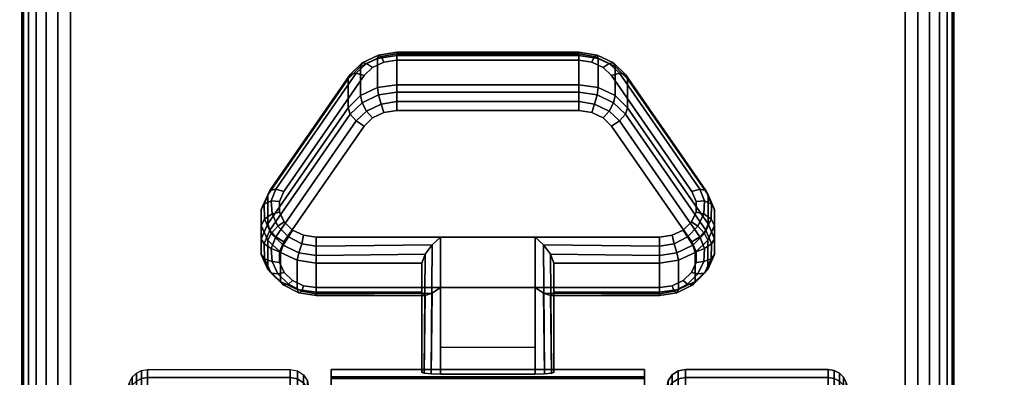
# Model space of a CAD drawing. Units: inches. Extents: x -0.2 to 54, y -24 to 0.
# Drawn here: x 45.7 to 48.4, y -19.9 to -18.9 of the extents above; entities that cross this region are included whole.
import ezdxf

# ---------------------------------------------------------------- set-up
doc = ezdxf.new("R2010")
doc.units = ezdxf.units.IN
doc.header["$MEASUREMENT"] = 0
for name, color, linetype in [('A-FURN-3-TABLE-LEG-CASTER-LOCK', 253, 'Continuous'), ('A-FURN-3-TABLE-LEG-CASTER-TREAD', 251, 'Continuous'), ('A-FURN-3-TABLE-LEG-CASTER-TRIM', 253, 'Continuous'), ('A-FURN-3-TABLE-LEG-FOOT', 253, 'Continuous'), ('A-FURN-3-TABLE-SURFACE-BOTTOM', 255, 'Continuous'), ('A-FURN-3-TABLE-SURFACE-EDGE', 255, 'Continuous'), ('A-FURN-3-TABLE-SURFACE-TOP-HPL_TFL', 255, 'Continuous')]:
    doc.layers.add(name, color=color, linetype=linetype)

msp = doc.modelspace()

# ---------------------------------------------------------------- linework, layer by layer
at = {"layer": 'A-FURN-3-TABLE-LEG-CASTER-LOCK'}
for points in [[(46.7555, -19.0148, 0.9185), (47.2445, -19.0148, 0.9185), (47.2445, -19.0929, 0.8069), (46.7555, -19.0929, 0.8069)], [(46.4093, -19.4664, 1.0684), (46.4093, -19.3883, 1.18), (46.625, -19.077, 0.962), (46.625, -19.1552, 0.8504)], [(47.375, -19.077, 0.962), (47.5907, -19.3883, 1.18), (47.5907, -19.4664, 1.0684), (47.375, -19.1552, 0.8504)], [(47.1272, -19.5022, 1.3208), (46.8728, -19.5022, 1.3208), (46.8728, -19.8693, 1.5778), (47.1272, -19.8693, 1.5778)], [(46.8228, -19.65, 1.1969), (46.8228, -19.5718, 1.3085), (46.5398, -19.5718, 1.3085), (46.5398, -19.65, 1.1969)], [(46.8228, -19.5718, 1.3085), (46.8228, -19.65, 1.1969), (46.8228, -19.8655, 1.3478), (46.8228, -19.8642, 1.5132)], [(47.4602, -19.65, 1.1969), (47.4602, -19.5718, 1.3085), (47.1772, -19.5718, 1.3085), (47.1772, -19.65, 1.1969)], [(47.1772, -19.65, 1.1969), (47.1772, -19.5718, 1.3085), (47.1772, -19.8642, 1.5132), (47.1772, -19.8655, 1.3478)], [(47.1272, -19.7988, 1.2401), (46.8728, -19.7988, 1.2401), (46.8728, -19.6377, 1.1273), (47.1272, -19.6377, 1.1273)], [(46.8728, -19.6377, 1.1273), (47.1272, -19.6377, 1.1273), (47.1272, -19.871, 1.2907), (46.8728, -19.871, 1.2907)]]:
    msp.add_3dface(points, dxfattribs=at)
for points, invisible_edges in [([(47.3092, -19.0465, 1.0017), (47.279, -19.0321, 0.9916), (46.721, -19.0321, 0.9916), (46.6908, -19.0465, 1.0017)], 10), ([(47.279, -19.0321, 0.9916), (47.2445, -19.0271, 0.9881), (46.7555, -19.0271, 0.9881), (46.721, -19.0321, 0.9916)], 8), ([(47.5472, -19.3798, 1.2351), (47.3315, -19.0686, 1.0171), (46.6685, -19.0686, 1.0171), (46.4528, -19.3798, 1.2351)], 10), ([(47.3315, -19.0686, 1.0171), (47.3092, -19.0465, 1.0017), (46.6908, -19.0465, 1.0017), (46.6685, -19.0686, 1.0171)], 10), ([(46.6908, -19.182, 0.8082), (46.721, -19.1676, 0.7981), (47.279, -19.1676, 0.7981), (47.3092, -19.182, 0.8082)], 10), ([(46.721, -19.1676, 0.7981), (46.7555, -19.1626, 0.7946), (47.2445, -19.1626, 0.7946), (47.279, -19.1676, 0.7981)], 8), ([(46.4528, -19.5153, 1.0416), (46.6685, -19.2041, 0.8236), (47.3315, -19.2041, 0.8236), (47.5472, -19.5153, 1.0416)], 10), ([(46.6685, -19.2041, 0.8236), (46.6908, -19.182, 0.8082), (47.3092, -19.182, 0.8082), (47.3315, -19.2041, 0.8236)], 10), ([(47.5588, -19.4065, 1.2538), (47.5472, -19.3798, 1.2351), (46.4528, -19.3798, 1.2351), (46.4412, -19.4065, 1.2538)], 10), ([(47.5586, -19.4349, 1.2737), (47.5588, -19.4065, 1.2538), (46.4412, -19.4065, 1.2538), (46.4414, -19.4349, 1.2737)], 10), ([(47.5467, -19.4615, 1.2923), (47.5586, -19.4349, 1.2737), (46.4414, -19.4349, 1.2737), (46.4533, -19.4615, 1.2923)], 10), ([(47.5243, -19.4832, 1.3074), (47.5467, -19.4615, 1.2923), (46.4533, -19.4615, 1.2923), (46.4757, -19.4832, 1.3074)], 10), ([(47.4943, -19.4973, 1.3173), (47.5243, -19.4832, 1.3074), (46.4757, -19.4832, 1.3074), (46.5057, -19.4973, 1.3173)], 10), ([(46.4412, -19.542, 1.0603), (46.4528, -19.5153, 1.0416), (47.5472, -19.5153, 1.0416), (47.5588, -19.542, 1.0603)], 10), ([(47.4602, -19.5022, 1.3208), (47.4943, -19.4973, 1.3173), (46.5057, -19.4973, 1.3173), (46.5398, -19.5022, 1.3208)], 2), ([(46.4414, -19.5704, 1.0801), (46.4412, -19.542, 1.0603), (47.5588, -19.542, 1.0603), (47.5586, -19.5704, 1.0801)], 10), ([(46.4533, -19.597, 1.0988), (46.4414, -19.5704, 1.0801), (47.5586, -19.5704, 1.0801), (47.5467, -19.597, 1.0988)], 10), ([(46.4757, -19.6186, 1.1139), (46.4533, -19.597, 1.0988), (47.5467, -19.597, 1.0988), (47.5243, -19.6186, 1.1139)], 10), ([(46.5057, -19.6328, 1.1238), (46.4757, -19.6186, 1.1139), (47.5243, -19.6186, 1.1139), (47.4943, -19.6328, 1.1238)], 10), ([(46.5398, -19.6377, 1.1273), (46.5057, -19.6328, 1.1238), (47.4943, -19.6328, 1.1238), (47.4602, -19.6377, 1.1273)], 2)]:
    msp.add_3dface(points, dxfattribs=dict(at, invisible_edges=invisible_edges))
at = {"layer": 'A-FURN-3-TABLE-LEG-CASTER-TRIM', "invisible_edges": 10}
for points in [[(46.58, -19.8773, 1.6808), (46.58, -19.8576, 1.4286), (46.58, -22.7424, 1.4286), (46.58, -22.7227, 1.6808)], [(46.58, -19.8576, 1.4286), (46.58, -19.8822, 1.1768), (46.58, -22.7178, 1.1768), (46.58, -22.7424, 1.4286)], [(47.42, -22.7227, 1.6808), (47.42, -22.7424, 1.4286), (47.42, -19.8576, 1.4286), (47.42, -19.8773, 1.6808)], [(47.42, -22.7424, 1.4286), (47.42, -22.7178, 1.1768), (47.42, -19.8822, 1.1768), (47.42, -19.8576, 1.4286)], [(46.58, -19.9408, 1.9257), (46.58, -19.8773, 1.6808), (46.58, -22.7227, 1.6808), (46.58, -22.6592, 1.9257)], [(47.42, -22.6592, 1.9257), (47.42, -22.7227, 1.6808), (47.42, -19.8773, 1.6808), (47.42, -19.9408, 1.9257)]]:
    msp.add_3dface(points, dxfattribs=at)
at = {"layer": 'A-FURN-3-TABLE-SURFACE-BOTTOM'}
msp.add_3dface([(0.1181, -0.1181, 31), (53.8819, -0.1181, 31), (53.8819, -23.8819, 31), (0.1181, -23.8819, 31)], dxfattribs=at)
at = {"layer": 'A-FURN-3-TABLE-SURFACE-TOP-HPL_TFL'}
msp.add_3dface([(0.1181, -23.8819, 32), (53.8819, -23.8819, 32), (53.8819, -0.1181, 32), (0.1181, -0.1181, 32)], dxfattribs=at)

# ---------------------------------------------------------------- meshes
at = {"layer": 'A-FURN-3-TABLE-LEG-CASTER-LOCK'}
mesh = msp.add_polymesh((4, 4), dxfattribs=at)
for k, corner in enumerate([(46.7555, -19.0271, 0.9881), (46.7555, -19.0104, 0.9683), (46.7555, -19.006, 0.9428), (46.7555, -19.0148, 0.9185), (46.721, -19.0321, 0.9916), (46.7138, -19.0174, 0.9731), (46.7069, -19.0135, 0.9481), (46.7038, -19.0223, 0.9237), (46.6908, -19.0465, 1.0017), (46.6747, -19.0361, 0.9862), (46.6628, -19.0345, 0.9628), (46.6585, -19.0439, 0.9389), (46.6685, -19.0686, 1.0171), (46.6467, -19.0623, 1.0046), (46.6308, -19.0654, 0.9844), (46.625, -19.077, 0.962)]):
    mesh.set_mesh_vertex(divmod(k, 4), corner)
mesh = msp.add_polymesh((2, 4), dxfattribs=at)
for k, corner in enumerate([(46.7555, -19.0929, 0.8069), (46.7038, -19.1004, 0.8121), (46.6585, -19.1221, 0.8273), (46.625, -19.1552, 0.8504), (46.7555, -19.0148, 0.9185), (46.7038, -19.0223, 0.9237), (46.6585, -19.0439, 0.9389), (46.625, -19.077, 0.962)]):
    mesh.set_mesh_vertex(divmod(k, 4), corner)
mesh = msp.add_polymesh((2, 4), dxfattribs=at)
for k, corner in enumerate([(47.2445, -19.0271, 0.9881), (47.2445, -19.0104, 0.9683), (47.2445, -19.006, 0.9428), (47.2445, -19.0148, 0.9185), (46.7555, -19.0271, 0.9881), (46.7555, -19.0104, 0.9683), (46.7555, -19.006, 0.9428), (46.7555, -19.0148, 0.9185)]):
    mesh.set_mesh_vertex(divmod(k, 4), corner)
mesh = msp.add_polymesh((4, 4), dxfattribs=at)
for k, corner in enumerate([(47.3315, -19.0686, 1.0171), (47.3533, -19.0623, 1.0046), (47.3692, -19.0654, 0.9844), (47.375, -19.077, 0.962), (47.3092, -19.0465, 1.0017), (47.3253, -19.0361, 0.9862), (47.3372, -19.0345, 0.9628), (47.3415, -19.0439, 0.9389), (47.279, -19.0321, 0.9916), (47.2862, -19.0174, 0.9731), (47.2931, -19.0135, 0.9481), (47.2962, -19.0223, 0.9237), (47.2445, -19.0271, 0.9881), (47.2445, -19.0104, 0.9683), (47.2445, -19.006, 0.9428), (47.2445, -19.0148, 0.9185)]):
    mesh.set_mesh_vertex(divmod(k, 4), corner)
mesh = msp.add_polymesh((2, 4), dxfattribs=at)
for k, corner in enumerate([(47.375, -19.1552, 0.8504), (47.3415, -19.1221, 0.8273), (47.2962, -19.1004, 0.8121), (47.2445, -19.0929, 0.8069), (47.375, -19.077, 0.962), (47.3415, -19.0439, 0.9389), (47.2962, -19.0223, 0.9237), (47.2445, -19.0148, 0.9185)]):
    mesh.set_mesh_vertex(divmod(k, 4), corner)
mesh = msp.add_polymesh((2, 4), dxfattribs=at)
for k, corner in enumerate([(46.6685, -19.0686, 1.0171), (46.6467, -19.0623, 1.0046), (46.6308, -19.0654, 0.9844), (46.625, -19.077, 0.962), (46.4528, -19.3798, 1.2351), (46.4311, -19.3736, 1.2225), (46.4151, -19.3767, 1.2024), (46.4093, -19.3883, 1.18)]):
    mesh.set_mesh_vertex(divmod(k, 4), corner)
mesh = msp.add_polymesh((2, 4), dxfattribs=at)
for k, corner in enumerate([(47.5472, -19.3798, 1.2351), (47.5689, -19.3736, 1.2225), (47.5849, -19.3767, 1.2024), (47.5907, -19.3883, 1.18), (47.3315, -19.0686, 1.0171), (47.3533, -19.0623, 1.0046), (47.3692, -19.0654, 0.9844), (47.375, -19.077, 0.962)]):
    mesh.set_mesh_vertex(divmod(k, 4), corner)
mesh = msp.add_polymesh((4, 4), dxfattribs=at)
for k, corner in enumerate([(46.7555, -19.0929, 0.8069), (46.7555, -19.1128, 0.7902), (46.7555, -19.1383, 0.7857), (46.7555, -19.1626, 0.7946), (46.7038, -19.1004, 0.8121), (46.7069, -19.1203, 0.7955), (46.7138, -19.1452, 0.7906), (46.721, -19.1676, 0.7981), (46.6585, -19.1221, 0.8273), (46.6628, -19.1413, 0.8102), (46.6747, -19.1639, 0.8037), (46.6908, -19.182, 0.8082), (46.625, -19.1552, 0.8504), (46.6308, -19.1722, 0.8319), (46.6467, -19.1901, 0.8221), (46.6685, -19.2041, 0.8236)]):
    mesh.set_mesh_vertex(divmod(k, 4), corner)
mesh = msp.add_polymesh((2, 4), dxfattribs=at)
for k, corner in enumerate([(47.2445, -19.0929, 0.8069), (47.2445, -19.1128, 0.7902), (47.2445, -19.1383, 0.7857), (47.2445, -19.1626, 0.7946), (46.7555, -19.0929, 0.8069), (46.7555, -19.1128, 0.7902), (46.7555, -19.1383, 0.7857), (46.7555, -19.1626, 0.7946)]):
    mesh.set_mesh_vertex(divmod(k, 4), corner)
mesh = msp.add_polymesh((4, 4), dxfattribs=at)
for k, corner in enumerate([(47.375, -19.1552, 0.8504), (47.3692, -19.1722, 0.8319), (47.3533, -19.1901, 0.8221), (47.3315, -19.2041, 0.8236), (47.3415, -19.1221, 0.8273), (47.3372, -19.1413, 0.8102), (47.3253, -19.1639, 0.8037), (47.3092, -19.182, 0.8082), (47.2962, -19.1004, 0.8121), (47.2931, -19.1203, 0.7955), (47.2862, -19.1452, 0.7906), (47.279, -19.1676, 0.7981), (47.2445, -19.0929, 0.8069), (47.2445, -19.1128, 0.7902), (47.2445, -19.1383, 0.7857), (47.2445, -19.1626, 0.7946)]):
    mesh.set_mesh_vertex(divmod(k, 4), corner)
mesh = msp.add_polymesh((2, 4), dxfattribs=at)
for k, corner in enumerate([(46.625, -19.1552, 0.8504), (46.6308, -19.1722, 0.8319), (46.6467, -19.1901, 0.8221), (46.6685, -19.2041, 0.8236), (46.4093, -19.4664, 1.0684), (46.4151, -19.4835, 1.0498), (46.4311, -19.5014, 1.04), (46.4528, -19.5153, 1.0416)]):
    mesh.set_mesh_vertex(divmod(k, 4), corner)
mesh = msp.add_polymesh((2, 4), dxfattribs=at)
for k, corner in enumerate([(47.5907, -19.4664, 1.0684), (47.5849, -19.4835, 1.0498), (47.5689, -19.5014, 1.04), (47.5472, -19.5153, 1.0416), (47.375, -19.1552, 0.8504), (47.3692, -19.1722, 0.8319), (47.3533, -19.1901, 0.8221), (47.3315, -19.2041, 0.8236)]):
    mesh.set_mesh_vertex(divmod(k, 4), corner)
mesh = msp.add_polymesh((7, 4), dxfattribs=at)
for k, corner in enumerate([(46.4528, -19.3798, 1.2351), (46.4311, -19.3736, 1.2225), (46.4151, -19.3767, 1.2024), (46.4093, -19.3883, 1.18), (46.4412, -19.4065, 1.2538), (46.4187, -19.4048, 1.2444), (46.3996, -19.4138, 1.2284), (46.3919, -19.4284, 1.208), (46.4414, -19.4349, 1.2737), (46.4209, -19.4396, 1.2688), (46.4009, -19.4541, 1.2566), (46.3922, -19.4709, 1.2378), (46.4533, -19.4615, 1.2923), (46.4369, -19.4732, 1.2923), (46.4186, -19.4924, 1.2834), (46.4101, -19.5108, 1.2657), (46.4757, -19.4832, 1.3074), (46.4647, -19.5012, 1.3119), (46.4505, -19.5239, 1.3055), (46.4436, -19.5433, 1.2885), (46.5057, -19.4973, 1.3173), (46.5005, -19.5199, 1.325), (46.4926, -19.5447, 1.32), (46.4886, -19.5645, 1.3033), (46.5398, -19.5022, 1.3208), (46.5398, -19.5265, 1.3296), (46.5398, -19.552, 1.3251), (46.5398, -19.5718, 1.3085)]):
    mesh.set_mesh_vertex(divmod(k, 4), corner)
mesh = msp.add_polymesh((2, 7), dxfattribs=at)
for k, corner in enumerate([(46.4093, -19.4664, 1.0684), (46.3919, -19.5065, 1.0964), (46.3922, -19.549, 1.1262), (46.4101, -19.5889, 1.1542), (46.4436, -19.6214, 1.1769), (46.4886, -19.6426, 1.1918), (46.5398, -19.65, 1.1969), (46.4093, -19.3883, 1.18), (46.3919, -19.4284, 1.208), (46.3922, -19.4709, 1.2378), (46.4101, -19.5108, 1.2657), (46.4436, -19.5433, 1.2885), (46.4886, -19.5645, 1.3033), (46.5398, -19.5718, 1.3085)]):
    mesh.set_mesh_vertex(divmod(k, 7), corner)
mesh = msp.add_polymesh((7, 4), dxfattribs=at)
for k, corner in enumerate([(47.4602, -19.5022, 1.3208), (47.4602, -19.5265, 1.3296), (47.4602, -19.552, 1.3251), (47.4602, -19.5718, 1.3085), (47.4943, -19.4973, 1.3173), (47.4995, -19.5199, 1.325), (47.5074, -19.5447, 1.32), (47.5114, -19.5645, 1.3033), (47.5243, -19.4832, 1.3074), (47.5353, -19.5012, 1.3119), (47.5495, -19.5239, 1.3055), (47.5564, -19.5433, 1.2885), (47.5467, -19.4615, 1.2923), (47.5631, -19.4732, 1.2923), (47.5814, -19.4924, 1.2834), (47.5899, -19.5108, 1.2657), (47.5586, -19.4349, 1.2737), (47.5791, -19.4396, 1.2688), (47.5991, -19.4541, 1.2566), (47.6078, -19.4709, 1.2378), (47.5588, -19.4065, 1.2538), (47.5813, -19.4048, 1.2444), (47.6004, -19.4138, 1.2284), (47.6081, -19.4284, 1.208), (47.5472, -19.3798, 1.2351), (47.5689, -19.3736, 1.2225), (47.5849, -19.3767, 1.2024), (47.5907, -19.3883, 1.18)]):
    mesh.set_mesh_vertex(divmod(k, 4), corner)
mesh = msp.add_polymesh((2, 7), dxfattribs=at)
for k, corner in enumerate([(47.4602, -19.65, 1.1969), (47.5114, -19.6426, 1.1918), (47.5564, -19.6214, 1.1769), (47.5899, -19.5889, 1.1542), (47.6078, -19.549, 1.1262), (47.6081, -19.5065, 1.0964), (47.5907, -19.4664, 1.0684), (47.4602, -19.5718, 1.3085), (47.5114, -19.5645, 1.3033), (47.5564, -19.5433, 1.2885), (47.5899, -19.5108, 1.2657), (47.6078, -19.4709, 1.2378), (47.6081, -19.4284, 1.208), (47.5907, -19.3883, 1.18)]):
    mesh.set_mesh_vertex(divmod(k, 7), corner)
mesh = msp.add_polymesh((7, 4), dxfattribs=at)
for k, corner in enumerate([(46.4093, -19.4664, 1.0684), (46.4151, -19.4835, 1.0498), (46.4311, -19.5014, 1.04), (46.4528, -19.5153, 1.0416), (46.3919, -19.5065, 1.0964), (46.3996, -19.5206, 1.0758), (46.4187, -19.5326, 1.0619), (46.4412, -19.542, 1.0603), (46.3922, -19.549, 1.1262), (46.4009, -19.5609, 1.104), (46.4209, -19.5674, 1.0862), (46.4414, -19.5704, 1.0801), (46.4101, -19.5889, 1.1542), (46.4186, -19.5992, 1.1309), (46.4369, -19.601, 1.1098), (46.4533, -19.597, 1.0988), (46.4436, -19.6214, 1.1769), (46.4505, -19.6307, 1.1529), (46.4647, -19.629, 1.1294), (46.4757, -19.6186, 1.1139), (46.4886, -19.6426, 1.1918), (46.4926, -19.6515, 1.1675), (46.5005, -19.6477, 1.1425), (46.5057, -19.6328, 1.1238), (46.5398, -19.65, 1.1969), (46.5398, -19.6588, 1.1726), (46.5398, -19.6543, 1.1471), (46.5398, -19.6377, 1.1273)]):
    mesh.set_mesh_vertex(divmod(k, 4), corner)
mesh = msp.add_polymesh((7, 4), dxfattribs=at)
for k, corner in enumerate([(47.4602, -19.65, 1.1969), (47.4602, -19.6588, 1.1726), (47.4602, -19.6543, 1.1471), (47.4602, -19.6377, 1.1273), (47.5114, -19.6426, 1.1918), (47.5074, -19.6515, 1.1675), (47.4995, -19.6477, 1.1425), (47.4943, -19.6328, 1.1238), (47.5564, -19.6214, 1.1769), (47.5495, -19.6307, 1.1529), (47.5353, -19.629, 1.1294), (47.5243, -19.6186, 1.1139), (47.5899, -19.5889, 1.1542), (47.5814, -19.5992, 1.1309), (47.5631, -19.601, 1.1098), (47.5467, -19.597, 1.0988), (47.6078, -19.549, 1.1262), (47.5991, -19.5609, 1.104), (47.5791, -19.5674, 1.0862), (47.5586, -19.5704, 1.0801), (47.6081, -19.5065, 1.0964), (47.6004, -19.5206, 1.0758), (47.5813, -19.5326, 1.0619), (47.5588, -19.542, 1.0603), (47.5907, -19.4664, 1.0684), (47.5849, -19.4835, 1.0498), (47.5689, -19.5014, 1.04), (47.5472, -19.5153, 1.0416)]):
    mesh.set_mesh_vertex(divmod(k, 4), corner)
mesh = msp.add_polymesh((2, 4), dxfattribs=at)
for k, corner in enumerate([(46.5398, -19.5022, 1.3208), (46.5398, -19.5265, 1.3296), (46.5398, -19.552, 1.3251), (46.5398, -19.5718, 1.3085), (46.8728, -19.5022, 1.3208), (46.8507, -19.5233, 1.3292), (46.8317, -19.5483, 1.3267), (46.8228, -19.5718, 1.3085)]):
    mesh.set_mesh_vertex(divmod(k, 4), corner)
mesh = msp.add_polymesh((2, 4), dxfattribs=at)
for k, corner in enumerate([(46.8728, -19.5022, 1.3208), (46.8507, -19.5233, 1.3292), (46.8317, -19.5483, 1.3267), (46.8228, -19.5718, 1.3085), (46.8728, -19.8693, 1.5778), (46.8478, -19.8686, 1.5694), (46.8295, -19.8668, 1.5462), (46.8228, -19.8642, 1.5132)]):
    mesh.set_mesh_vertex(divmod(k, 4), corner)
mesh = msp.add_polymesh((2, 4), dxfattribs=at)
for k, corner in enumerate([(47.4602, -19.5718, 1.3085), (47.4602, -19.552, 1.3251), (47.4602, -19.5265, 1.3296), (47.4602, -19.5022, 1.3208), (47.1772, -19.5718, 1.3085), (47.1683, -19.5483, 1.3267), (47.1493, -19.5233, 1.3292), (47.1272, -19.5022, 1.3208)]):
    mesh.set_mesh_vertex(divmod(k, 4), corner)
mesh = msp.add_polymesh((2, 4), dxfattribs=at)
for k, corner in enumerate([(47.1272, -19.8693, 1.5778), (47.1522, -19.8686, 1.5694), (47.1705, -19.8668, 1.5462), (47.1772, -19.8642, 1.5132), (47.1272, -19.5022, 1.3208), (47.1493, -19.5233, 1.3292), (47.1683, -19.5483, 1.3267), (47.1772, -19.5718, 1.3085)]):
    mesh.set_mesh_vertex(divmod(k, 4), corner)
mesh = msp.add_polymesh((2, 4), dxfattribs=at)
for k, corner in enumerate([(46.5398, -19.65, 1.1969), (46.5398, -19.6588, 1.1726), (46.5398, -19.6543, 1.1471), (46.5398, -19.6377, 1.1273), (46.8228, -19.65, 1.1969), (46.8317, -19.659, 1.1686), (46.8507, -19.6528, 1.1442), (46.8728, -19.6377, 1.1273)]):
    mesh.set_mesh_vertex(divmod(k, 4), corner)
mesh = msp.add_polymesh((2, 4), dxfattribs=at)
for k, corner in enumerate([(46.8228, -19.65, 1.1969), (46.8317, -19.659, 1.1686), (46.8507, -19.6528, 1.1442), (46.8728, -19.6377, 1.1273), (46.8228, -19.8655, 1.3478), (46.8295, -19.8683, 1.3187), (46.8478, -19.8703, 1.2981), (46.8728, -19.871, 1.2907)]):
    mesh.set_mesh_vertex(divmod(k, 4), corner)
mesh = msp.add_polymesh((2, 4), dxfattribs=at)
for k, corner in enumerate([(47.1772, -19.65, 1.1969), (47.1683, -19.659, 1.1686), (47.1493, -19.6528, 1.1442), (47.1272, -19.6377, 1.1273), (47.4602, -19.65, 1.1969), (47.4602, -19.6588, 1.1726), (47.4602, -19.6543, 1.1471), (47.4602, -19.6377, 1.1273)]):
    mesh.set_mesh_vertex(divmod(k, 4), corner)
mesh = msp.add_polymesh((2, 4), dxfattribs=at)
for k, corner in enumerate([(47.1772, -19.8655, 1.3478), (47.1705, -19.8683, 1.3187), (47.1522, -19.8703, 1.2981), (47.1272, -19.871, 1.2907), (47.1772, -19.65, 1.1969), (47.1683, -19.659, 1.1686), (47.1493, -19.6528, 1.1442), (47.1272, -19.6377, 1.1273)]):
    mesh.set_mesh_vertex(divmod(k, 4), corner)
at = {"layer": 'A-FURN-3-TABLE-LEG-CASTER-TREAD'}
mesh = msp.add_polymesh((9, 9), dxfattribs=at)
for k, corner in enumerate([(45.9338, -20.2925, 1.4425), (45.9568, -20.1917, 1.4425), (45.982, -20.0915, 1.4425), (46.0094, -19.9918, 1.4425), (46.0389, -19.8927, 1.4425), (46.0459, -19.8785, 1.4425), (46.057, -19.8672, 1.4425), (46.0711, -19.86, 1.4425), (46.0867, -19.8575, 1.4425), (45.9338, -20.3078, 1.2675), (45.9568, -20.2086, 1.25), (45.982, -20.1098, 1.2326), (46.0094, -20.0116, 1.2153), (46.0389, -19.9141, 1.1981), (46.0459, -19.9001, 1.1957), (46.057, -19.889, 1.1937), (46.0711, -19.8819, 1.1924), (46.0867, -19.8794, 1.192), (45.9338, -20.3533, 1.0979), (45.9568, -20.2586, 1.0634), (45.982, -20.1643, 1.0292), (46.0094, -20.0707, 0.9951), (46.0389, -19.9776, 0.9612), (46.0459, -19.9642, 0.9563), (46.057, -19.9537, 0.9525), (46.0711, -19.9468, 0.95), (46.0867, -19.9445, 0.9491), (45.9338, -20.4275, 0.9387), (45.9568, -20.3402, 0.8884), (45.982, -20.2534, 0.8382), (46.0094, -20.167, 0.7884), (46.0389, -20.0812, 0.7388), (46.0459, -20.069, 0.7318), (46.057, -20.0592, 0.7261), (46.0711, -20.0529, 0.7225), (46.0867, -20.0508, 0.7212), (45.9338, -20.5282, 0.7949), (45.9568, -20.451, 0.7301), (45.982, -20.3742, 0.6657), (46.0094, -20.2978, 0.6016), (46.0389, -20.2219, 0.5379), (46.0459, -20.2111, 0.5288), (46.057, -20.2024, 0.5215), (46.0711, -20.1969, 0.5169), (46.0867, -20.195, 0.5153), (45.9338, -20.6524, 0.6707), (45.9568, -20.5876, 0.5935), (45.982, -20.5232, 0.5167), (46.0094, -20.4591, 0.4403), (46.0389, -20.3954, 0.3644), (46.0459, -20.3863, 0.3536), (46.057, -20.379, 0.3449), (46.0711, -20.3744, 0.3394), (46.0867, -20.3728, 0.3375), (45.9338, -20.7962, 0.57), (45.9568, -20.7459, 0.4827), (45.982, -20.6957, 0.3959), (46.0094, -20.6459, 0.3095), (46.0389, -20.5963, 0.2237), (46.0459, -20.5893, 0.2115), (46.057, -20.5836, 0.2017), (46.0711, -20.58, 0.1954), (46.0867, -20.5788, 0.1933), (45.9338, -20.9554, 0.4958), (45.9568, -20.9209, 0.4011), (45.982, -20.8867, 0.3068), (46.0094, -20.8526, 0.2132), (46.0389, -20.8187, 0.1201), (46.0459, -20.8138, 0.1067), (46.057, -20.81, 0.0962), (46.0711, -20.8075, 0.0893), (46.0867, -20.8066, 0.087), (45.9338, -21.125, 0.4503), (45.9568, -21.1075, 0.3511), (45.982, -21.0901, 0.2523), (46.0094, -21.0728, 0.1541), (46.0389, -21.0556, 0.0566), (46.0459, -21.0532, 0.0426), (46.057, -21.0512, 0.0315), (46.0711, -21.0499, 0.0244), (46.0867, -21.0495, 0.0219)]):
    mesh.set_mesh_vertex(divmod(k, 9), corner)
mesh = msp.add_polymesh((9, 6), dxfattribs=at)
for k, corner in enumerate([(46.0867, -19.8575, 1.4425), (46.47, -19.8575, 1.4425), (46.4891, -19.8613, 1.4425), (46.5054, -19.8721, 1.4425), (46.5162, -19.8884, 1.4425), (46.52, -19.9075, 1.4425), (46.0867, -19.8794, 1.192), (46.47, -19.8794, 1.192), (46.4891, -19.8832, 1.1927), (46.5054, -19.8938, 1.1946), (46.5162, -19.9098, 1.1974), (46.52, -19.9287, 1.2007), (46.0867, -19.9445, 0.9491), (46.47, -19.9445, 0.9491), (46.4891, -19.9481, 0.9504), (46.5054, -19.9583, 0.9541), (46.5162, -19.9735, 0.9597), (46.52, -19.9915, 0.9662), (46.0867, -20.0508, 0.7212), (46.47, -20.0508, 0.7212), (46.4891, -20.0541, 0.7232), (46.5054, -20.0634, 0.7286), (46.5162, -20.0775, 0.7367), (46.52, -20.0941, 0.7462), (46.0867, -20.195, 0.5153), (46.47, -20.195, 0.5153), (46.4891, -20.1979, 0.5177), (46.5054, -20.2062, 0.5247), (46.5162, -20.2186, 0.5351), (46.52, -20.2333, 0.5474), (46.0867, -20.3728, 0.3375), (46.47, -20.3728, 0.3375), (46.4891, -20.3752, 0.3404), (46.5054, -20.3822, 0.3487), (46.5162, -20.3926, 0.3611), (46.52, -20.4049, 0.3758), (46.0867, -20.5788, 0.1933), (46.47, -20.5788, 0.1933), (46.4891, -20.5807, 0.1966), (46.5054, -20.5861, 0.2059), (46.5162, -20.5942, 0.22), (46.52, -20.6038, 0.2366), (46.0867, -20.8066, 0.087), (46.47, -20.8066, 0.087), (46.4891, -20.8079, 0.0906), (46.5054, -20.8116, 0.1008), (46.5162, -20.8172, 0.116), (46.52, -20.8237, 0.134), (46.0867, -21.0495, 0.0219), (46.47, -21.0495, 0.0219), (46.4891, -21.0502, 0.0257), (46.5054, -21.0521, 0.0363), (46.5162, -21.0549, 0.0523), (46.52, -21.0582, 0.0712)]):
    mesh.set_mesh_vertex(divmod(k, 6), corner)
mesh = msp.add_polymesh((9, 6), dxfattribs=at)
for k, corner in enumerate([(47.9133, -19.9445, 0.9491), (47.53, -19.9445, 0.9491), (47.5109, -19.9481, 0.9504), (47.4946, -19.9583, 0.9541), (47.4838, -19.9735, 0.9597), (47.48, -19.9915, 0.9662), (47.9133, -19.8794, 1.192), (47.53, -19.8794, 1.192), (47.5109, -19.8832, 1.1927), (47.4946, -19.8938, 1.1946), (47.4838, -19.9098, 1.1974), (47.48, -19.9287, 1.2007), (47.9133, -19.8575, 1.4425), (47.53, -19.8575, 1.4425), (47.5109, -19.8613, 1.4425), (47.4946, -19.8721, 1.4425), (47.4838, -19.8884, 1.4425), (47.48, -19.9075, 1.4425), (47.9133, -19.8794, 1.693), (47.53, -19.8794, 1.693), (47.5109, -19.8832, 1.6923), (47.4946, -19.8938, 1.6904), (47.4838, -19.9098, 1.6876), (47.48, -19.9287, 1.6843), (47.9133, -19.9445, 1.9359), (47.53, -19.9445, 1.9359), (47.5109, -19.9481, 1.9346), (47.4946, -19.9583, 1.9309), (47.4838, -19.9735, 1.9253), (47.48, -19.9915, 1.9188), (47.9133, -20.0508, 2.1638), (47.53, -20.0508, 2.1638), (47.5109, -20.0541, 2.1618), (47.4946, -20.0634, 2.1564), (47.4838, -20.0775, 2.1483), (47.48, -20.0941, 2.1388), (47.9133, -20.195, 2.3697), (47.53, -20.195, 2.3697), (47.5109, -20.1979, 2.3673), (47.4946, -20.2062, 2.3603), (47.4838, -20.2186, 2.3499), (47.48, -20.2333, 2.3376), (47.9133, -20.3728, 2.5475), (47.53, -20.3728, 2.5475), (47.5109, -20.3752, 2.5446), (47.4946, -20.3822, 2.5363), (47.4838, -20.3926, 2.5239), (47.48, -20.4049, 2.5092), (47.9133, -20.5788, 2.6917), (47.53, -20.5788, 2.6917), (47.5109, -20.5807, 2.6884), (47.4946, -20.5861, 2.6791), (47.4838, -20.5942, 2.665), (47.48, -20.6038, 2.6484)]):
    mesh.set_mesh_vertex(divmod(k, 6), corner)
mesh = msp.add_polymesh((9, 9), dxfattribs=at)
for k, corner in enumerate([(48.0662, -20.3533, 1.0979), (48.0432, -20.2586, 1.0634), (48.018, -20.1643, 1.0292), (47.9906, -20.0707, 0.9951), (47.9611, -19.9776, 0.9612), (47.9541, -19.9642, 0.9563), (47.943, -19.9537, 0.9525), (47.9289, -19.9468, 0.95), (47.9133, -19.9445, 0.9491), (48.0662, -20.3078, 1.2675), (48.0432, -20.2086, 1.25), (48.018, -20.1098, 1.2326), (47.9906, -20.0116, 1.2153), (47.9611, -19.9141, 1.1981), (47.9541, -19.9001, 1.1957), (47.943, -19.889, 1.1937), (47.9289, -19.8819, 1.1924), (47.9133, -19.8794, 1.192), (48.0662, -20.2925, 1.4425), (48.0432, -20.1917, 1.4425), (48.018, -20.0915, 1.4425), (47.9906, -19.9918, 1.4425), (47.9611, -19.8927, 1.4425), (47.9541, -19.8785, 1.4425), (47.943, -19.8672, 1.4425), (47.9289, -19.86, 1.4425), (47.9133, -19.8575, 1.4425), (48.0662, -20.3078, 1.6175), (48.0432, -20.2086, 1.635), (48.018, -20.1098, 1.6524), (47.9906, -20.0116, 1.6697), (47.9611, -19.9141, 1.6869), (47.9541, -19.9001, 1.6893), (47.943, -19.889, 1.6913), (47.9289, -19.8819, 1.6926), (47.9133, -19.8794, 1.693), (48.0662, -20.3533, 1.7871), (48.0432, -20.2586, 1.8216), (48.018, -20.1643, 1.8558), (47.9906, -20.0707, 1.8899), (47.9611, -19.9776, 1.9238), (47.9541, -19.9642, 1.9287), (47.943, -19.9537, 1.9325), (47.9289, -19.9468, 1.935), (47.9133, -19.9445, 1.9359), (48.0662, -20.4275, 1.9463), (48.0432, -20.3402, 1.9966), (48.018, -20.2534, 2.0468), (47.9906, -20.167, 2.0966), (47.9611, -20.0812, 2.1462), (47.9541, -20.069, 2.1532), (47.943, -20.0592, 2.1589), (47.9289, -20.0529, 2.1625), (47.9133, -20.0508, 2.1638), (48.0662, -20.5282, 2.0901), (48.0432, -20.451, 2.1549), (48.018, -20.3742, 2.2193), (47.9906, -20.2978, 2.2834), (47.9611, -20.2219, 2.3471), (47.9541, -20.2111, 2.3562), (47.943, -20.2024, 2.3635), (47.9289, -20.1969, 2.3681), (47.9133, -20.195, 2.3697), (48.0662, -20.6524, 2.2143), (48.0432, -20.5876, 2.2915), (48.018, -20.5232, 2.3683), (47.9906, -20.4591, 2.4447), (47.9611, -20.3954, 2.5206), (47.9541, -20.3863, 2.5314), (47.943, -20.379, 2.5401), (47.9289, -20.3744, 2.5456), (47.9133, -20.3728, 2.5475), (48.0662, -20.7962, 2.315), (48.0432, -20.7459, 2.4023), (48.018, -20.6957, 2.4891), (47.9906, -20.6459, 2.5755), (47.9611, -20.5963, 2.6613), (47.9541, -20.5893, 2.6735), (47.943, -20.5836, 2.6833), (47.9289, -20.58, 2.6896), (47.9133, -20.5788, 2.6917)]):
    mesh.set_mesh_vertex(divmod(k, 9), corner)
at = {"layer": 'A-FURN-3-TABLE-LEG-CASTER-TRIM'}
mesh = msp.add_polymesh((2, 27), dxfattribs=at)
for k, corner in enumerate([(47.42, -22.392, 0.5), (47.42, -22.5399, 0.7053), (47.42, -22.6496, 0.9332), (47.42, -22.7178, 1.1768), (47.42, -22.7424, 1.4286), (47.42, -22.7227, 1.6808), (47.42, -22.6592, 1.9257), (47.42, -22.5538, 2.1557), (47.42, -22.41, 2.3638), (47.42, -22.2319, 2.5435), (47.42, -22.0253, 2.6894), (47.42, -21.7963, 2.7969), (47.42, -21.552, 2.8628), (47.42, -21.3, 2.885), (47.42, -21.048, 2.8628), (47.42, -20.8037, 2.7969), (47.42, -20.5747, 2.6894), (47.42, -20.3681, 2.5435), (47.42, -20.19, 2.3638), (47.42, -20.0462, 2.1557), (47.42, -19.9408, 1.9257), (47.42, -19.8773, 1.6808), (47.42, -19.8576, 1.4286), (47.42, -19.8822, 1.1768), (47.42, -19.9504, 0.9332), (47.42, -20.0601, 0.7053), (47.42, -20.208, 0.5), (46.58, -22.392, 0.5), (46.58, -22.5399, 0.7053), (46.58, -22.6496, 0.9332), (46.58, -22.7178, 1.1768), (46.58, -22.7424, 1.4286), (46.58, -22.7227, 1.6808), (46.58, -22.6592, 1.9257), (46.58, -22.5538, 2.1557), (46.58, -22.41, 2.3638), (46.58, -22.2319, 2.5435), (46.58, -22.0253, 2.6894), (46.58, -21.7963, 2.7969), (46.58, -21.552, 2.8628), (46.58, -21.3, 2.885), (46.58, -21.048, 2.8628), (46.58, -20.8037, 2.7969), (46.58, -20.5747, 2.6894), (46.58, -20.3681, 2.5435), (46.58, -20.19, 2.3638), (46.58, -20.0462, 2.1557), (46.58, -19.9408, 1.9257), (46.58, -19.8773, 1.6808), (46.58, -19.8576, 1.4286), (46.58, -19.8822, 1.1768), (46.58, -19.9504, 0.9332), (46.58, -20.0601, 0.7053), (46.58, -20.208, 0.5)]):
    mesh.set_mesh_vertex(divmod(k, 27), corner)
at = {"layer": 'A-FURN-3-TABLE-LEG-FOOT'}
mesh = msp.add_polymesh((2, 29), dxfattribs=at)
for k, corner in enumerate([(48.12, -23, 4.5), (48.1536, -23, 4.4956), (48.185, -23, 4.4826), (48.2119, -23, 4.4619), (48.2326, -23, 4.435), (48.2456, -23, 4.4036), (48.25, -23, 4.37), (48.25, -23, 3.63), (48.2456, -23, 3.5964), (48.2326, -23, 3.565), (48.2119, -23, 3.5381), (48.185, -23, 3.5174), (48.1536, -23, 3.5044), (48.12, -23, 3.5), (45.88, -23, 3.5), (45.8464, -23, 3.5044), (45.815, -23, 3.5174), (45.7881, -23, 3.5381), (45.7674, -23, 3.565), (45.7544, -23, 3.5964), (45.75, -23, 3.63), (45.75, -23, 4.37), (45.7544, -23, 4.4036), (45.7674, -23, 4.435), (45.7881, -23, 4.4619), (45.815, -23, 4.4826), (45.8464, -23, 4.4956), (45.88, -23, 4.5), (48.12, -23, 4.5), (48.12, -1, 4.5), (48.1536, -1, 4.4956), (48.185, -1, 4.4826), (48.2119, -1, 4.4619), (48.2326, -1, 4.435), (48.2456, -1, 4.4036), (48.25, -1, 4.37), (48.25, -1, 3.63), (48.2456, -1, 3.5964), (48.2326, -1, 3.565), (48.2119, -1, 3.5381), (48.185, -1, 3.5174), (48.1536, -1, 3.5044), (48.12, -1, 3.5), (45.88, -1, 3.5), (45.8464, -1, 3.5044), (45.815, -1, 3.5174), (45.7881, -1, 3.5381), (45.7674, -1, 3.565), (45.7544, -1, 3.5964), (45.75, -1, 3.63), (45.75, -1, 4.37), (45.7544, -1, 4.4036), (45.7674, -1, 4.435), (45.7881, -1, 4.4619), (45.815, -1, 4.4826), (45.8464, -1, 4.4956), (45.88, -1, 4.5), (48.12, -1, 4.5)]):
    mesh.set_mesh_vertex(divmod(k, 29), corner)
at = {"layer": 'A-FURN-3-TABLE-SURFACE-EDGE'}
mesh = msp.add_polymesh((21, 10), dxfattribs=at)
for k, corner in enumerate([(0.1181, -0.1181, 31), (0.1181, -0.0729, 31.009), (0.1181, -0.0346, 31.0346), (0.1181, -0.009, 31.0729), (0.1181, 0, 31.1181), (0.1181, 0, 31.8819), (0.1181, -0.009, 31.9271), (0.1181, -0.0346, 31.9654), (0.1181, -0.0729, 31.991), (0.1181, -0.1181, 32), (53.8819, -0.1181, 31), (53.8819, -0.0729, 31.009), (53.8819, -0.0346, 31.0346), (53.8819, -0.009, 31.0729), (53.8819, 0, 31.1181), (53.8819, 0, 31.8819), (53.8819, -0.009, 31.9271), (53.8819, -0.0346, 31.9654), (53.8819, -0.0729, 31.991), (53.8819, -0.1181, 32), (53.8819, -0.1181, 31), (53.8992, -0.0764, 31.009), (53.9139, -0.041, 31.0346), (53.9236, -0.0173, 31.0729), (53.9271, -0.009, 31.1181), (53.9271, -0.009, 31.8819), (53.9236, -0.0173, 31.9271), (53.9139, -0.041, 31.9654), (53.8992, -0.0764, 31.991), (53.8819, -0.1181, 32), (53.8819, -0.1181, 31), (53.9139, -0.0861, 31.009), (53.9409, -0.0591, 31.0346), (53.959, -0.041, 31.0729), (53.9654, -0.0346, 31.1181), (53.9654, -0.0346, 31.8819), (53.959, -0.041, 31.9271), (53.9409, -0.0591, 31.9654), (53.9139, -0.0861, 31.991), (53.8819, -0.1181, 32), (53.8819, -0.1181, 31), (53.9236, -0.1008, 31.009), (53.959, -0.0861, 31.0346), (53.9827, -0.0764, 31.0729), (53.991, -0.0729, 31.1181), (53.991, -0.0729, 31.8819), (53.9827, -0.0764, 31.9271), (53.959, -0.0861, 31.9654), (53.9236, -0.1008, 31.991), (53.8819, -0.1181, 32), (53.8819, -0.1181, 31), (53.9271, -0.1181, 31.009), (53.9654, -0.1181, 31.0346), (53.991, -0.1181, 31.0729), (54, -0.1181, 31.1181), (54, -0.1181, 31.8819), (53.991, -0.1181, 31.9271), (53.9654, -0.1181, 31.9654), (53.9271, -0.1181, 31.991), (53.8819, -0.1181, 32), (53.8819, -23.8819, 31), (53.9271, -23.8819, 31.009), (53.9654, -23.8819, 31.0346), (53.991, -23.8819, 31.0729), (54, -23.8819, 31.1181), (54, -23.8819, 31.8819), (53.991, -23.8819, 31.9271), (53.9654, -23.8819, 31.9654), (53.9271, -23.8819, 31.991), (53.8819, -23.8819, 32), (53.8819, -23.8819, 31), (53.9236, -23.8992, 31.009), (53.959, -23.9139, 31.0346), (53.9827, -23.9236, 31.0729), (53.991, -23.9271, 31.1181), (53.991, -23.9271, 31.8819), (53.9827, -23.9236, 31.9271), (53.959, -23.9139, 31.9654), (53.9236, -23.8992, 31.991), (53.8819, -23.8819, 32), (53.8819, -23.8819, 31), (53.9139, -23.9139, 31.009), (53.9409, -23.9409, 31.0346), (53.959, -23.959, 31.0729), (53.9654, -23.9654, 31.1181), (53.9654, -23.9654, 31.8819), (53.959, -23.959, 31.9271), (53.9409, -23.9409, 31.9654), (53.9139, -23.9139, 31.991), (53.8819, -23.8819, 32), (53.8819, -23.8819, 31), (53.8992, -23.9236, 31.009), (53.9139, -23.959, 31.0346), (53.9236, -23.9827, 31.0729), (53.9271, -23.991, 31.1181), (53.9271, -23.991, 31.8819), (53.9236, -23.9827, 31.9271), (53.9139, -23.959, 31.9654), (53.8992, -23.9236, 31.991), (53.8819, -23.8819, 32), (53.8819, -23.8819, 31), (53.8819, -23.9271, 31.009), (53.8819, -23.9654, 31.0346), (53.8819, -23.991, 31.0729), (53.8819, -24, 31.1181), (53.8819, -24, 31.8819), (53.8819, -23.991, 31.9271), (53.8819, -23.9654, 31.9654), (53.8819, -23.9271, 31.991), (53.8819, -23.8819, 32), (0.1181, -23.8819, 31), (0.1181, -23.9271, 31.009), (0.1181, -23.9654, 31.0346), (0.1181, -23.991, 31.0729), (0.1181, -24, 31.1181), (0.1181, -24, 31.8819), (0.1181, -23.991, 31.9271), (0.1181, -23.9654, 31.9654), (0.1181, -23.9271, 31.991), (0.1181, -23.8819, 32), (0.1181, -23.8819, 31), (0.1008, -23.9236, 31.009), (0.0861, -23.959, 31.0346), (0.0764, -23.9827, 31.0729), (0.0729, -23.991, 31.1181), (0.0729, -23.991, 31.8819), (0.0764, -23.9827, 31.9271), (0.0861, -23.959, 31.9654), (0.1008, -23.9236, 31.991), (0.1181, -23.8819, 32), (0.1181, -23.8819, 31), (0.0861, -23.9139, 31.009), (0.0591, -23.9409, 31.0346), (0.041, -23.959, 31.0729), (0.0346, -23.9654, 31.1181), (0.0346, -23.9654, 31.8819), (0.041, -23.959, 31.9271), (0.0591, -23.9409, 31.9654), (0.0861, -23.9139, 31.991), (0.1181, -23.8819, 32), (0.1181, -23.8819, 31), (0.0764, -23.8992, 31.009), (0.041, -23.9139, 31.0346), (0.0173, -23.9236, 31.0729), (0.009, -23.9271, 31.1181), (0.009, -23.9271, 31.8819), (0.0173, -23.9236, 31.9271), (0.041, -23.9139, 31.9654), (0.0764, -23.8992, 31.991), (0.1181, -23.8819, 32), (0.1181, -23.8819, 31), (0.0729, -23.8819, 31.009), (0.0346, -23.8819, 31.0346), (0.009, -23.8819, 31.0729), (0, -23.8819, 31.1181), (0, -23.8819, 31.8819), (0.009, -23.8819, 31.9271), (0.0346, -23.8819, 31.9654), (0.0729, -23.8819, 31.991), (0.1181, -23.8819, 32), (0.1181, -0.1181, 31), (0.0729, -0.1181, 31.009), (0.0346, -0.1181, 31.0346), (0.009, -0.1181, 31.0729), (0, -0.1181, 31.1181), (0, -0.1181, 31.8819), (0.009, -0.1181, 31.9271), (0.0346, -0.1181, 31.9654), (0.0729, -0.1181, 31.991), (0.1181, -0.1181, 32), (0.1181, -0.1181, 31), (0.0764, -0.1008, 31.009), (0.041, -0.0861, 31.0346), (0.0173, -0.0764, 31.0729), (0.009, -0.0729, 31.1181), (0.009, -0.0729, 31.8819), (0.0173, -0.0764, 31.9271), (0.041, -0.0861, 31.9654), (0.0764, -0.1008, 31.991), (0.1181, -0.1181, 32), (0.1181, -0.1181, 31), (0.0861, -0.0861, 31.009), (0.0591, -0.0591, 31.0346), (0.041, -0.041, 31.0729), (0.0346, -0.0346, 31.1181), (0.0346, -0.0346, 31.8819), (0.041, -0.041, 31.9271), (0.0591, -0.0591, 31.9654), (0.0861, -0.0861, 31.991), (0.1181, -0.1181, 32), (0.1181, -0.1181, 31), (0.1008, -0.0764, 31.009), (0.0861, -0.041, 31.0346), (0.0764, -0.0173, 31.0729), (0.0729, -0.009, 31.1181), (0.0729, -0.009, 31.8819), (0.0764, -0.0173, 31.9271), (0.0861, -0.041, 31.9654), (0.1008, -0.0764, 31.991), (0.1181, -0.1181, 32), (0.1181, -0.1181, 31), (0.1181, -0.0729, 31.009), (0.1181, -0.0346, 31.0346), (0.1181, -0.009, 31.0729), (0.1181, 0, 31.1181), (0.1181, 0, 31.8819), (0.1181, -0.009, 31.9271), (0.1181, -0.0346, 31.9654), (0.1181, -0.0729, 31.991), (0.1181, -0.1181, 32)]):
    mesh.set_mesh_vertex(divmod(k, 10), corner)

doc.saveas('drawing.dxf')
